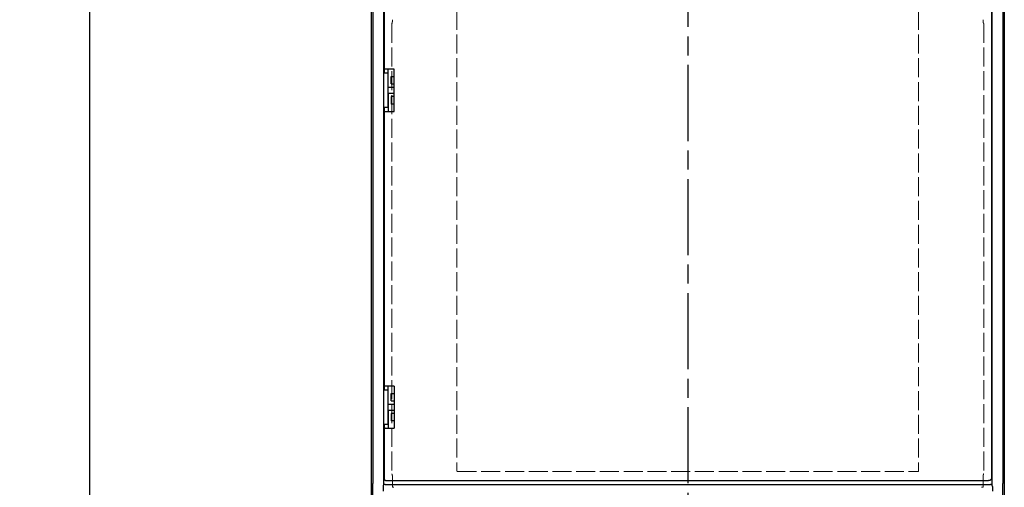
# Model space of a CAD drawing. Units: millimetres. Extents: x 0 to 4846, y 0 to 1680.
# Drawn here: x 570 to 1036, y 360 to 582 of the extents above; entities that cross this region are included whole.
import ezdxf

# ---------------------------------------------------------------- set-up
doc = ezdxf.new("R2010")
doc.units = ezdxf.units.MM
doc.header["$LTSCALE"] = 6
doc.linetypes.add('AM_ISO02W050x2', pattern=[3.75, 3, -0.75])
doc.linetypes.add('AM_ISO08W050', pattern=[18, 12, -1.5, 3, -1.5])
for name, color, linetype, lineweight in [('AM_5', 3, 'Continuous', 25), ('AM_7', 4, 'AM_ISO08W050', 25), ('ｴｸｽﾃﾝｼｮﾝﾌﾚｰﾑ', 3, 'Continuous', 25), ('ﾄｯﾌﾟｶﾊﾞｰ', 7, 'Continuous', 25), ('ﾄｯﾌﾟｶﾊﾞｰ0', 7, 'AM_ISO02W050x2', 13), ('ﾎﾞﾃﾞｨｰ', 2, 'Continuous', 25)]:
    doc.layers.add(name, color=color, linetype=linetype, lineweight=lineweight)
doc.styles.get("Standard").update_dxf_attribs({"font": 'ISOCP.SHX', "bigfont": 'EXTFONT.SHX'})
doc.dimstyles.new('AM_ISO$0', dxfattribs={"dimtxt": 3.5, "dimasz": 2.5, "dimexe": 1, "dimexo": 1, "dimgap": 1.5, "dimtad": 1, "dimdsep": 46, "dimtxsty": 'STANDARD', "dimblk": 'OPEN30', "dimcen": 0, "dimclrd": 3, "dimclre": 3, "dimclrt": 2, "dimadec": 0, "dimazin": 2, "dimtp": 0.1, "dimtm": 0.1, "dimtfac": 0.71, "dimtmove": 0, "dimatfit": 3, "dimldrblk": 'OPEN30', "dimfxl": 1, "dimlwd": -1, "dimlwe": -1, "dimarcsym": 0})

# ---------------------------------------------------------------- blocks, each defined once
blk = doc.blocks.new('_Open30')
at = {"color": 0, "linetype": 'ByBlock', "lineweight": -2}
for p, q in [((-1, 0.268), (0, 0)), ((0, 0), (-1, -0.268)), ((0, 0), (-1, 0))]:
    blk.add_line(p, q, dxfattribs=at)
blk = doc.blocks.new('*D25')
at = {"layer": 'AM_5', "color": 3}
for p, q in [((740.44, 923.17), (597.13, 923.17)), ((603.13, 338.17), (603.13, 908.17)), ((740.44, 323.17), (597.13, 323.17))]:
    blk.add_line(p, q, dxfattribs=at)
at = {"layer": 'Defpoints', "color": 0}
for p in [(603.13, 923.17), (746.44, 923.17), (746.44, 323.17)]:
    blk.add_point(p, dxfattribs=at)
at = {"layer": 'AM_5', "color": 3, "xscale": 15, "yscale": 15, "zscale": 15}
for p, rotation in [((603.13, 923.17), 90), ((603.13, 323.17), 270)]:
    blk.add_blockref('_Open30', p, dxfattribs=dict(at, rotation=rotation))
at = {"layer": 'AM_5', "color": 2, "insert": (583.63, 623.17), "char_height": 21, "attachment_point": 5, "rotation": 90}
blk.add_mtext('600', dxfattribs=at)

msp = doc.modelspace()

# ---------------------------------------------------------------- linework, layer by layer
at = {"layer": 'AM_7', "ltscale": 0.5}
msp.add_line((886.438, 938.168), (886.438, 308.168), dxfattribs=at)
at = {"layer": 'ｴｸｽﾃﾝｼｮﾝﾌﾚｰﾑ'}
for p, q in [((736.438, 588.668), (736.438, 357.718)), ((1036.438, 588.668), (1036.438, 357.718))]:
    msp.add_line(p, q, dxfattribs=at)
at = {"layer": 'ﾄｯﾌﾟｶﾊﾞｰ'}
for p, q in [((737.188, 623.168), (737.188, 362.018)), ((742.543, 623.168), (742.543, 556.233)), ((1030.334, 623.168), (1030.334, 364.484)), ((1035.688, 623.168), (1035.688, 362.018)), ((742.327, 615.783), (742.327, 361.334)), ((1030.549, 615.783), (1030.549, 361.333)), ((742.543, 556.233), (742.645, 556.216)), ((742.645, 558.419), (742.89, 558.406)), ((742.645, 558.419), (742.645, 556.216)), ((744.438, 556.216), (742.645, 556.216)), ((742.89, 558.168), (742.89, 558.406)), ((743.044, 558.168), (742.89, 558.168)), ((744.042, 558.168), (743.044, 558.168)), ((747.305, 558.168), (744.042, 558.168)), ((744.327, 556.216), (744.327, 540.12)), ((744.438, 549.668), (744.438, 558.168)), ((747.305, 538.168), (747.305, 558.168)), ((745.938, 554.668), (747.305, 554.668)), ((745.938, 551.168), (745.938, 554.668)), ((745.938, 551.168), (747.305, 551.168)), ((744.438, 549.668), (747.305, 549.668)), ((747.305, 546.668), (744.438, 546.668)), ((744.438, 546.668), (744.438, 538.168)), ((747.305, 545.168), (745.938, 545.168)), ((745.938, 545.168), (745.938, 541.668)), ((747.305, 541.668), (745.938, 541.668)), ((742.543, 540.102), (742.645, 540.12)), ((742.543, 540.102), (742.543, 406.233)), ((742.645, 540.12), (742.645, 537.917)), ((742.645, 540.12), (744.438, 540.12)), ((742.645, 537.917), (742.89, 537.93)), ((742.89, 538.168), (742.89, 537.93)), ((742.89, 538.168), (743.044, 538.168)), ((743.044, 538.168), (744.042, 538.168)), ((744.042, 538.168), (747.305, 538.168)), ((742.543, 406.233), (742.645, 406.216)), ((742.645, 408.419), (742.89, 408.406)), ((742.645, 408.419), (742.645, 406.216)), ((744.438, 406.216), (742.645, 406.216)), ((742.89, 408.168), (742.89, 408.406)), ((743.044, 408.168), (742.89, 408.168)), ((744.042, 408.168), (743.044, 408.168)), ((747.305, 408.168), (744.042, 408.168)), ((744.327, 406.216), (744.327, 390.12)), ((744.438, 399.668), (744.438, 408.168)), ((747.305, 408.168), (747.305, 388.168)), ((745.938, 404.668), (747.305, 404.668)), ((745.938, 401.168), (745.938, 404.668)), ((744.438, 399.668), (747.305, 399.668)), ((747.305, 396.668), (744.438, 396.668)), ((744.438, 396.668), (744.438, 388.168)), ((745.938, 401.168), (747.305, 401.168)), ((747.305, 395.168), (745.938, 395.168)), ((745.938, 395.168), (745.938, 391.668)), ((742.543, 390.102), (742.645, 390.12)), ((742.543, 390.102), (742.543, 364.484)), ((742.645, 390.12), (742.645, 387.917)), ((742.645, 390.12), (744.438, 390.12)), ((742.645, 387.917), (742.89, 387.93)), ((742.89, 388.168), (742.89, 387.93)), ((743.044, 388.168), (742.89, 388.168)), ((743.044, 388.168), (744.042, 388.168)), ((744.042, 388.168), (747.305, 388.168)), ((747.305, 391.668), (745.938, 391.668)), ((737.183, 333.518), (737.188, 362.018)), ((742.06, 360.653), (742.06, 358.478)), ((743.06, 361.653), (1029.816, 361.652)), ((743.398, 363.494), (743.878, 363.414)), ((744.042, 363.401), (1028.852, 363.401)), ((1029.479, 363.494), (1028.998, 363.414)), ((1030.816, 360.652), (1030.816, 358.478)), ((1035.693, 333.518), (1035.688, 362.018))]:
    msp.add_line(p, q, dxfattribs=at)
for centre, start, end in [((743.06, 360.653), 90, 180), ((744.042, 364.401), 260.54578, 270), ((1028.834, 364.4), 269.99993, 279.45415), ((1029.816, 360.652), 359.99993, 89.99993)]:
    msp.add_arc(centre, 1, start, end, dxfattribs=at)
for points in [[(742.543, 364.477), (742.543, 364.479), (742.543, 364.482), (742.543, 364.484)], [(1030.333, 364.477), (1030.334, 364.479), (1030.334, 364.482), (1030.334, 364.484)]]:
    msp.add_open_spline(points, degree=3, dxfattribs=at)
for points in [[(742.543, 364.477), (742.543, 364.437), (742.546, 364.397), (742.551, 364.358), (742.556, 364.318), (742.563, 364.279), (742.573, 364.241), (742.583, 364.203), (742.595, 364.165), (742.609, 364.129), (742.623, 364.092), (742.639, 364.057), (742.658, 364.023), (742.676, 363.988), (742.696, 363.955), (742.717, 363.924), (742.739, 363.892), (742.763, 363.862), (742.788, 363.833), (742.813, 363.805), (742.839, 363.777), (742.867, 363.752), (742.895, 363.726), (742.924, 363.702), (742.954, 363.68), (742.984, 363.658), (743.016, 363.638), (743.048, 363.619), (743.08, 363.601), (743.113, 363.584), (743.146, 363.569), (743.18, 363.554), (743.214, 363.541), (743.249, 363.53), (743.283, 363.519), (743.318, 363.51), (743.354, 363.502), (743.368, 363.499), (743.383, 363.497), (743.398, 363.494)], [(1030.333, 364.477), (1030.333, 364.437), (1030.33, 364.397), (1030.325, 364.357), (1030.32, 364.318), (1030.313, 364.279), (1030.303, 364.241), (1030.293, 364.203), (1030.281, 364.165), (1030.267, 364.129), (1030.253, 364.092), (1030.237, 364.057), (1030.219, 364.023), (1030.201, 363.988), (1030.181, 363.955), (1030.159, 363.924), (1030.137, 363.892), (1030.114, 363.862), (1030.089, 363.833), (1030.064, 363.804), (1030.037, 363.777), (1030.009, 363.752), (1029.981, 363.726), (1029.952, 363.702), (1029.922, 363.68), (1029.892, 363.658), (1029.861, 363.638), (1029.829, 363.619), (1029.797, 363.601), (1029.764, 363.584), (1029.73, 363.569), (1029.696, 363.554), (1029.662, 363.541), (1029.628, 363.53), (1029.593, 363.519), (1029.558, 363.51), (1029.523, 363.502), (1029.508, 363.499), (1029.493, 363.496), (1029.479, 363.494)]]:
    msp.add_open_spline(points, degree=3, knots=[0, 0, 0, 0, 0.07142857, 0.07142857, 0.07142857, 0.14285714, 0.14285714, 0.14285714, 0.21428571, 0.21428571, 0.21428571, 0.28571429, 0.28571429, 0.28571429, 0.35714286, 0.35714286, 0.35714286, 0.42857143, 0.42857143, 0.42857143, 0.5, 0.5, 0.5, 0.57142857, 0.57142857, 0.57142857, 0.64285714, 0.64285714, 0.64285714, 0.71428571, 0.71428571, 0.71428571, 0.78571429, 0.78571429, 0.78571429, 0.85714286, 0.85714286, 0.85714286, 0.88682326, 0.88682326, 0.88682326, 0.88682326], dxfattribs=at)
at = {"layer": 'ﾄｯﾌﾟｶﾊﾞｰ0', "ltscale": 0.5}
for p, q in [((777.046, 878.315), (777.046, 368.018)), ((995.831, 878.315), (995.831, 368.021)), ((746.199, 579.683), (746.199, 366.653)), ((1026.677, 579.683), (1026.677, 366.653)), ((746.479, 360.261), (746.479, 364.752)), ((777.346, 367.721), (995.531, 367.721)), ((1026.397, 360.261), (1026.397, 364.752)), ((746.479, 360.261), (747.188, 360.261)), ((1026.397, 360.261), (1025.688, 360.261))]:
    msp.add_line(p, q, dxfattribs=at)
for centre, start, end in [((777.346, 368.021), 180, 270), ((995.531, 368.021), 270, 360)]:
    msp.add_arc(centre, 0.3, start, end, dxfattribs=at)
for points, knots in [([(746.479, 581.584), (746.479, 581.422), (746.477, 581.26), (746.469, 581.026), (746.466, 580.949), (746.458, 580.805), (746.454, 580.739), (746.445, 580.622), (746.44, 580.572), (746.43, 580.477), (746.424, 580.433), (746.411, 580.345), (746.404, 580.303), (746.386, 580.212), (746.376, 580.166), (746.349, 580.063), (746.334, 580.01), (746.29, 579.884), (746.264, 579.816), (746.214, 579.713), (746.207, 579.698), (746.199, 579.683)], [4.712389, 4.712389, 4.712389, 4.712389, 5.1393896, 5.1393896, 5.3621935, 5.3621935, 5.5634334, 5.5634334, 5.7193886, 5.7193886, 5.8446539, 5.8446539, 5.9443164, 5.9443164, 6.0235122, 6.0235122, 6.0865911, 6.0865911, 6.1390452, 6.1390452, 6.1473385, 6.1473385, 6.1473385, 6.1473385]), ([(1026.397, 581.584), (1026.397, 581.422), (1026.4, 581.26), (1026.407, 581.026), (1026.41, 580.949), (1026.418, 580.805), (1026.422, 580.739), (1026.431, 580.622), (1026.436, 580.572), (1026.447, 580.477), (1026.452, 580.433), (1026.465, 580.345), (1026.472, 580.303), (1026.49, 580.212), (1026.5, 580.166), (1026.527, 580.063), (1026.542, 580.01), (1026.586, 579.884), (1026.612, 579.816), (1026.662, 579.713), (1026.669, 579.698), (1026.677, 579.683)], [4.712389, 4.712389, 4.712389, 4.712389, 5.1393896, 5.1393896, 5.3621935, 5.3621935, 5.5634334, 5.5634334, 5.7193886, 5.7193886, 5.8446539, 5.8446539, 5.9443164, 5.9443164, 6.0235122, 6.0235122, 6.0865911, 6.0865911, 6.1390452, 6.1390452, 6.1473385, 6.1473385, 6.1473385, 6.1473385]), ([(746.199, 366.653), (746.239, 366.576), (746.265, 366.514), (746.308, 366.403), (746.323, 366.356), (746.365, 366.221), (746.379, 366.156), (746.402, 366.045), (746.41, 366), (746.429, 365.875), (746.436, 365.805), (746.449, 365.666), (746.454, 365.598), (746.468, 365.368), (746.474, 365.197), (746.478, 364.931), (746.479, 364.841), (746.479, 364.752)], [0.1359185, 0.1359185, 0.1359185, 0.1359185, 0.1779404, 0.1779404, 0.2232774, 0.2232774, 0.3279847, 0.3279847, 0.4326921, 0.4326921, 0.6449058, 0.6449058, 0.8571195, 0.8571195, 1.3347166, 1.3347166, 1.5707963, 1.5707963, 1.5707963, 1.5707963]), ([(1026.677, 366.653), (1026.637, 366.576), (1026.611, 366.514), (1026.568, 366.403), (1026.553, 366.356), (1026.511, 366.221), (1026.497, 366.156), (1026.474, 366.045), (1026.467, 366), (1026.448, 365.875), (1026.44, 365.805), (1026.427, 365.666), (1026.422, 365.598), (1026.408, 365.368), (1026.402, 365.197), (1026.398, 364.931), (1026.397, 364.841), (1026.397, 364.752)], [0.1359185, 0.1359185, 0.1359185, 0.1359185, 0.1779404, 0.1779404, 0.2232774, 0.2232774, 0.3279847, 0.3279847, 0.4326921, 0.4326921, 0.6449058, 0.6449058, 0.8571195, 0.8571195, 1.3347166, 1.3347166, 1.5707963, 1.5707963, 1.5707963, 1.5707963])]:
    msp.add_open_spline(points, degree=3, knots=knots, dxfattribs=at)
at = {"layer": 'ﾎﾞﾃﾞｨｰ'}
for p, q in [((736.438, 913.168), (736.438, 333.168)), ((1036.438, 913.168), (1036.438, 333.168))]:
    msp.add_line(p, q, dxfattribs=at)

# ---------------------------------------------------------------- dimensions: what is measured, and where the dimension line sits
at = {"layer": 'AM_5'}
dim = msp.add_linear_dim(base=(603.132, 923.168), p1=(746.438, 323.168), p2=(746.438, 923.168), angle=90, dimstyle='AM_ISO$0', override={"dimscale": 6}, dxfattribs=at)
dim.commit()
dim.dimension.update_dxf_attribs({"geometry": '*D25', "text_midpoint": (583.632, 623.168)})

doc.saveas('drawing.dxf')
